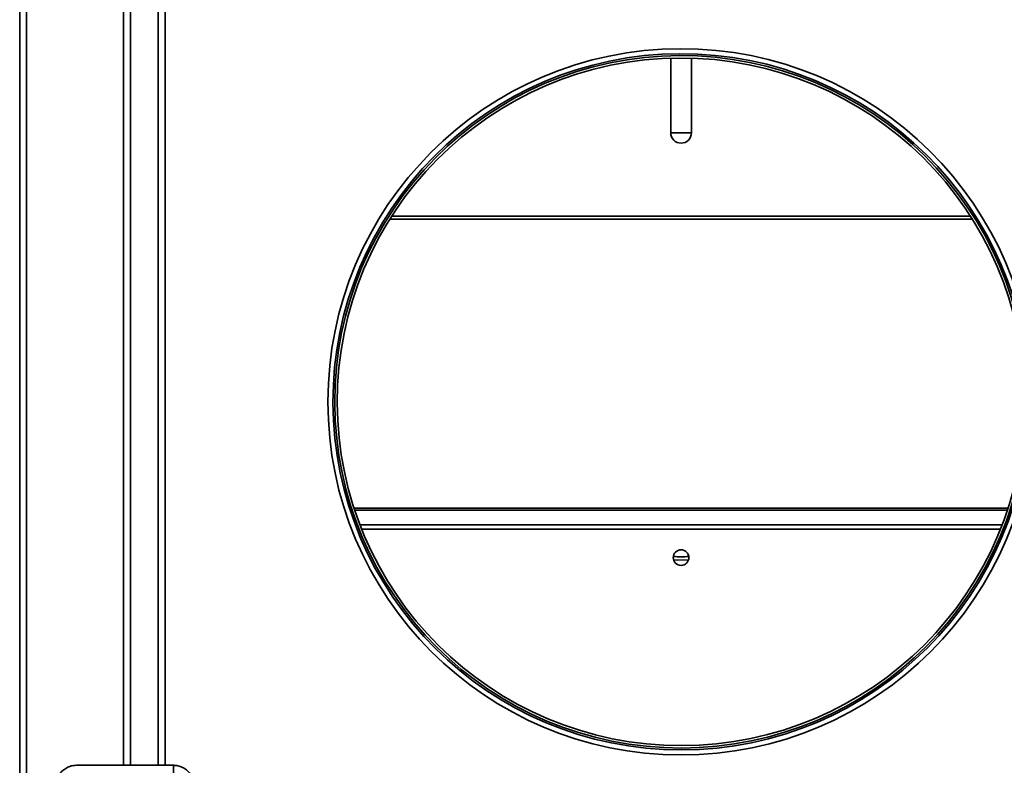
# Model space of a CAD drawing. Units: millimetres. Extents: x -398 to 3014, y -192 to 1614.
# Drawn here: x -396 to -111, y 448 to 663 of the extents above; entities that cross this region are included whole.
import ezdxf

# ---------------------------------------------------------------- set-up
doc = ezdxf.new("R2010")
doc.units = ezdxf.units.MM
doc.header["$LTSCALE"] = 5

msp = doc.modelspace()

# ---------------------------------------------------------------- linework, layer by layer
at = {"color": 7, "linetype": 'Continuous', "lineweight": 35}
for p, q in [((-395.82, 441.96), (-395.82, 963.96)), ((-363.82, 447.96), (-363.82, 957.96)), ((-355.82, 957.96), (-355.82, 447.96)), ((-207.82, 652.22), (-207.82, 630.66)), ((-201.82, 630.66), (-201.82, 652.22)), ((-299.26, 522.28), (-110.38, 522.28)), ((-299.06, 521.65), (-110.59, 521.65)), ((-351.43, 447.96), (-379.42, 447.96))]:
    msp.add_line(p, q, dxfattribs=at)
at = {"color": 1, "linetype": 'Continuous', "lineweight": 35}
for p, q in [((-393.82, 441.96), (-393.82, 963.96)), ((-365.82, 447.96), (-365.82, 957.96)), ((-353.82, 957.96), (-353.82, 447.96)), ((-207.82, 630.66), (-201.82, 630.66)), ((-120.68, 605.69), (-288.97, 605.69)), ((-288.4, 606.59), (-121.25, 606.59)), ((-297.53, 517.38), (-112.12, 517.38)), ((-297.07, 516.21), (-112.57, 516.21))]:
    msp.add_line(p, q, dxfattribs=at)
at = {"color": 7, "linetype": 'Continuous', "lineweight": 35, "flags": 128}
msp.add_lwpolyline([(-202.68, 507.27), (-205.78, 507.22), (-206.96, 507.27)], dxfattribs=at)
at = {"color": 7, "linetype": 'Continuous', "lineweight": 35}
msp.add_circle((-204.82, 507.96), 2.25, dxfattribs=at)
for centre, radius, start, end in [((-204.82, 552.96), 102, 0.3, 180), ((-204.82, 552.96), 100.54, 0.3, 0), ((-204.82, 552.96), 100, 0.3, 0), ((-204.82, 552.96), 99.3, 0.3, 0), ((-204.82, 630.66), 3, 180, 0), ((-204.82, 552.96), 102, 180, 0), ((-204.82, 548.21), 40, 266.8066, 273.1934)]:
    msp.add_arc(centre, radius, start, end, dxfattribs=at)
at = {"color": 1, "linetype": 'Continuous', "lineweight": 35}
msp.add_arc((-377.41, 445.96), 26.05, 355.5974, 4.4026, dxfattribs=at)
at = {"color": 7, "linetype": 'Continuous', "lineweight": 35}
for points, knots in [([(-379.42, 447.96), (-379.71, 447.95), (-380.46, 447.92), (-381.64, 447.59), (-382.86, 446.94), (-383.91, 446.02), (-384.71, 444.89), (-385.23, 443.63), (-385.4, 442.62), (-385.41, 442.08), (-385.42, 441.96)], [0, 0, 0, 0, 0.093232, 0.239391, 0.385738, 0.532087, 0.678441, 0.824801, 0.963634, 1, 1, 1, 1]), ([(-345.43, 441.96), (-345.45, 442.25), (-345.48, 443), (-345.81, 444.18), (-346.46, 445.41), (-347.37, 446.45), (-348.5, 447.26), (-349.77, 447.78), (-350.77, 447.95), (-351.32, 447.96), (-351.43, 447.96)], [0, 0, 0, 0, 0.093213, 0.239398, 0.385775, 0.53215, 0.678521, 0.824885, 0.963697, 1, 1, 1, 1])]:
    msp.add_open_spline(points, degree=3, knots=knots, dxfattribs=at)

doc.saveas('drawing.dxf')
